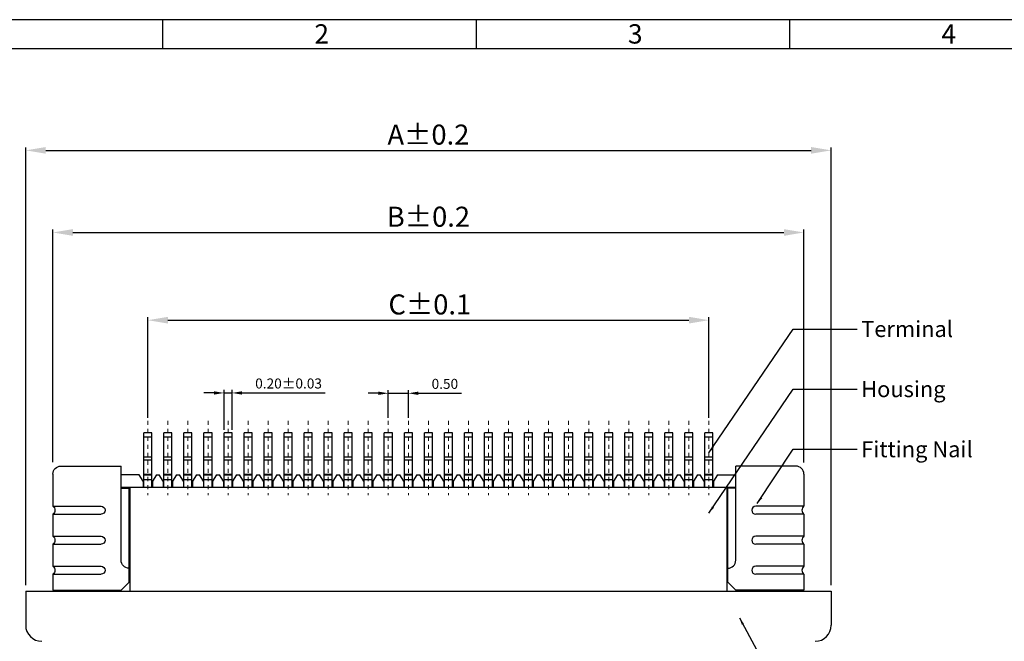
# Model space of a CAD drawing. Extents: x 281 to 394, y -35 to 36.
# Drawn here: x 320 to 345, y 4 to 20 of the extents above; entities that cross this region are included whole.
import ezdxf

# ---------------------------------------------------------------- set-up
doc = ezdxf.new("R2010")
doc.units = 0
doc.header["$LTSCALE"] = 0.64311
doc.header["$MEASUREMENT"] = 0
doc.linetypes.add('CENTER', pattern=[0.6, 0.375, -0.075, 0.075, -0.075])
doc.layers.get('0').update_dxf_attribs({"linetype": 'CONTINUOUS'})
doc.layers.get('Defpoints').update_dxf_attribs({"linetype": 'CONTINUOUS'})
for name, color, linetype, lineweight in [('Cen(中心线)', 1, 'CENTER', 15), ('Dim(尺寸标注)', 4, 'CONTINUOUS', 15), ('粗实线', 1, 'CONTINUOUS', 30)]:
    doc.layers.add(name, color=color, linetype=linetype, lineweight=lineweight)
doc.layers.add('DIM', color=6, linetype='CONTINUOUS')
doc.styles.add('A', font='ROMANS.shx', dxfattribs={"height": 1})
doc.dimstyles.new('1', dxfattribs={"dimscale": 0.125, "dimtxt": 2, "dimasz": 2, "dimexe": 0.6, "dimexo": 0.6, "dimtad": 1, "dimzin": 1, "dimdsep": 46, "dimtxsty": 'Standard', "dimcen": 2.5, "dimadec": 0, "dimazin": 0, "dimtfac": 1, "dimtmove": 0, "dimatfit": 3, "dimfxl": 1, "dimarcsym": 0})
doc.dimstyles.get("Standard").update_dxf_attribs({"dimtxt": 0.15625, "dimasz": 0.18, "dimexe": 0.18, "dimexo": 0.0625, "dimgap": 0.09, "dimtad": 0, "dimtih": 1, "dimtoh": 1, "dimdec": 4, "dimzin": 0, "dimdsep": 46, "dimtxsty": 'Standard', "dimcen": 0.09, "dimadec": 0, "dimazin": 0, "dimtp": 0.01, "dimtm": 0.01, "dimtfac": 1, "dimtdec": 4, "dimtofl": 0, "dimtmove": 0, "dimatfit": 0, "dimfxl": 1, "dimtolj": 1, "dimtzin": 0, "dimarcsym": 0})

# ---------------------------------------------------------------- blocks, each defined once
blk = doc.blocks.new('*D152')
at = {"layer": 'Defpoints', "color": 0, "transparency": 16777216}
for p in [(340.317, 16.746), (320.217, 5.82), (340.317, 5.82)]:
    blk.add_point(p, dxfattribs=at)
at = {"layer": 'DIM', "color": 0, "lineweight": -2, "transparency": 16777216}
for p, q in [((320.217, 5.895), (320.217, 16.821)), ((320.717, 16.746), (339.817, 16.746)), ((340.317, 5.895), (340.317, 16.821))]:
    blk.add_line(p, q, dxfattribs=at)
at = {"layer": 'DIM', "color": 0, "transparency": 16777216}
for points in [[(320.717, 16.829), (320.717, 16.663), (320.217, 16.746)], [(339.817, 16.829), (339.817, 16.663), (340.317, 16.746)]]:
    blk.add_solid(points, dxfattribs=at)
at = {"layer": 'DIM', "color": 0, "transparency": 16777216, "insert": (330.267, 17.074), "char_height": 0.5, "attachment_point": 5}
blk.add_mtext('A%%P0.2', dxfattribs=at)
blk = doc.blocks.new('*D153')
at = {"layer": 'Defpoints', "color": 0, "transparency": 16777216}
for p in [(339.637, 14.697), (320.897, 8.892), (339.637, 8.883)]:
    blk.add_point(p, dxfattribs=at)
at = {"layer": 'DIM', "color": 0, "lineweight": -2, "transparency": 16777216}
for p, q in [((320.897, 8.967), (320.897, 14.772)), ((339.637, 8.958), (339.637, 14.772)), ((321.397, 14.697), (339.137, 14.697))]:
    blk.add_line(p, q, dxfattribs=at)
at = {"layer": 'DIM', "color": 0, "transparency": 16777216}
for points in [[(321.397, 14.78), (321.397, 14.613), (320.897, 14.697)], [(339.137, 14.78), (339.137, 14.613), (339.637, 14.697)]]:
    blk.add_solid(points, dxfattribs=at)
at = {"layer": 'DIM', "color": 0, "transparency": 16777216, "insert": (330.267, 15.025), "char_height": 0.5, "attachment_point": 5}
blk.add_mtext('B%%P0.2', dxfattribs=at)
blk = doc.blocks.new('*D154')
at = {"layer": 'Defpoints', "color": 0, "transparency": 16777216}
for p in [(337.267, 12.508), (323.267, 9.995), (337.267, 9.995)]:
    blk.add_point(p, dxfattribs=at)
at = {"layer": 'DIM', "color": 0, "lineweight": -2, "transparency": 16777216}
for p, q in [((323.267, 10.07), (323.267, 12.583)), ((337.267, 10.07), (337.267, 12.583)), ((323.767, 12.508), (336.767, 12.508))]:
    blk.add_line(p, q, dxfattribs=at)
at = {"layer": 'DIM', "color": 0, "transparency": 16777216}
for points in [[(323.767, 12.592), (323.767, 12.425), (323.267, 12.508)], [(336.767, 12.592), (336.767, 12.425), (337.267, 12.508)]]:
    blk.add_solid(points, dxfattribs=at)
at = {"layer": 'DIM', "color": 0, "transparency": 16777216, "insert": (330.302, 12.836), "char_height": 0.5, "attachment_point": 5}
blk.add_mtext('C%%P0.1', dxfattribs=at)
blk = doc.blocks.new('*D156')
at = {"layer": 'Defpoints', "color": 0, "transparency": 16777216}
for p in [(325.367, 10.693), (325.167, 9.695), (325.367, 9.695)]:
    blk.add_point(p, dxfattribs=at)
at = {"layer": 'DIM', "color": 0, "lineweight": -2, "transparency": 16777216}
for p, q in [((324.917, 10.693), (324.667, 10.693)), ((325.167, 9.77), (325.167, 10.768)), ((325.167, 10.693), (325.367, 10.693)), ((325.367, 9.77), (325.367, 10.768)), ((325.617, 10.693), (327.69, 10.693))]:
    blk.add_line(p, q, dxfattribs=at)
at = {"layer": 'DIM', "color": 0, "transparency": 16777216}
for points in [[(324.917, 10.734), (324.917, 10.651), (325.167, 10.693)], [(325.617, 10.734), (325.617, 10.651), (325.367, 10.693)]]:
    blk.add_solid(points, dxfattribs=at)
at = {"layer": 'DIM', "color": 0, "transparency": 16777216, "insert": (326.778, 10.896), "char_height": 0.25, "attachment_point": 5}
blk.add_mtext('0.20%%P0.03', dxfattribs=at)
blk = doc.blocks.new('*D157')
at = {"layer": 'Defpoints', "color": 0, "transparency": 16777216}
for p in [(329.767, 10.684), (329.267, 9.995), (329.767, 9.995)]:
    blk.add_point(p, dxfattribs=at)
at = {"layer": 'DIM', "color": 0, "lineweight": -2, "transparency": 16777216}
for p, q in [((329.017, 10.684), (328.767, 10.684)), ((329.267, 10.07), (329.267, 10.759)), ((329.267, 10.684), (329.767, 10.684)), ((329.767, 10.07), (329.767, 10.759)), ((330.017, 10.684), (331.09, 10.684))]:
    blk.add_line(p, q, dxfattribs=at)
at = {"layer": 'DIM', "color": 0, "transparency": 16777216}
for points in [[(329.017, 10.726), (329.017, 10.642), (329.267, 10.684)], [(330.017, 10.726), (330.017, 10.642), (329.767, 10.684)]]:
    blk.add_solid(points, dxfattribs=at)
at = {"layer": 'DIM', "color": 0, "transparency": 16777216, "insert": (330.678, 10.887), "char_height": 0.25, "attachment_point": 5}
blk.add_mtext('0.50', dxfattribs=at)
blk = doc.blocks.new('A$C174F4957')
at = {"layer": '粗实线'}
for p, q in [((0.2, -1.8), (0.2, 0.55)), ((1.7, 0.55), (0.2, 0.55)), ((1.9, 0.35), (1.9, -0.45)), ((0, -2.35), (0, 0)), ((0.2, 0), (0, 0)), ((1.9, -0.45), (0.7, -0.45)), ((1.9, -0.65), (0.7, -0.65)), ((1.9, -0.65), (1.9, -1.2)), ((1.9, -1.2), (0.7, -1.2)), ((1.9, -1.4), (0.7, -1.4)), ((1.9, -1.4), (1.9, -1.95)), ((1.9, -1.95), (0.7, -1.95)), ((0, -2), (0, -2)), ((1.9, -2.15), (0.7, -2.15)), ((1.9, -2.15), (1.9, -2.55)), ((0, -2.35), (0.2, -2.55)), ((1.9, -2.55), (0.2, -2.55))]:
    blk.add_line(p, q, dxfattribs=at)
for centre, radius, start, end in [((1.7, 0.35), 0.2, 0, 90), ((0.7, -0.55), 0.1, 90, 270), ((1.975, -0.55), 0.125, 126.8699, 233.1301), ((0.7, -1.3), 0.1, 90, 270), ((1.975, -1.3), 0.125, 126.8699, 233.1301), ((0, -1.8), 0.2, 270, 0), ((0.7, -2.05), 0.1, 90, 270), ((1.975, -2.05), 0.125, 126.8699, 233.1301)]:
    blk.add_arc(centre, radius, start, end, dxfattribs=at)

msp = doc.modelspace()

# ---------------------------------------------------------------- linework, layer by layer
at = {"linetype": 'Continuous', "lineweight": -3}
for p, q in [((394.055, 20.007), (315.806, 20.007)), ((323.631, 20.007), (323.631, 19.283)), ((331.456, 20.007), (331.456, 19.283)), ((339.281, 20.007), (339.281, 19.283)), ((393.332, 19.283), (316.53, 19.283))]:
    msp.add_line(p, q, dxfattribs=at)
at = {"lineweight": 25}
for p, q in [((323.167, 8.345), (323.167, 9.695)), ((323.367, 9.695), (323.167, 9.695)), ((323.167, 9.595), (323.367, 9.595)), ((323.367, 8.345), (323.367, 9.695)), ((323.667, 8.345), (323.667, 9.695)), ((323.867, 9.695), (323.667, 9.695)), ((323.667, 9.595), (323.867, 9.595)), ((323.867, 8.345), (323.867, 9.695)), ((324.167, 8.345), (324.167, 9.695)), ((324.367, 9.695), (324.167, 9.695)), ((324.167, 9.595), (324.367, 9.595)), ((324.367, 8.345), (324.367, 9.695)), ((324.667, 8.345), (324.667, 9.695)), ((324.867, 9.695), (324.667, 9.695)), ((324.667, 9.595), (324.867, 9.595)), ((324.867, 8.345), (324.867, 9.695)), ((325.167, 8.345), (325.167, 9.695)), ((325.367, 9.695), (325.167, 9.695)), ((325.167, 9.595), (325.367, 9.595)), ((325.367, 8.345), (325.367, 9.695)), ((325.667, 8.345), (325.667, 9.695)), ((325.867, 9.695), (325.667, 9.695)), ((325.667, 9.595), (325.867, 9.595)), ((325.867, 8.345), (325.867, 9.695)), ((326.167, 8.345), (326.167, 9.695)), ((326.367, 9.695), (326.167, 9.695)), ((326.167, 9.595), (326.367, 9.595)), ((326.367, 8.345), (326.367, 9.695)), ((326.667, 8.345), (326.667, 9.695)), ((326.867, 9.695), (326.667, 9.695)), ((326.667, 9.595), (326.867, 9.595)), ((326.867, 8.345), (326.867, 9.695)), ((327.167, 8.345), (327.167, 9.695)), ((327.367, 9.695), (327.167, 9.695)), ((327.167, 9.595), (327.367, 9.595)), ((327.367, 8.345), (327.367, 9.695)), ((327.667, 8.345), (327.667, 9.695)), ((327.867, 9.695), (327.667, 9.695)), ((327.667, 9.595), (327.867, 9.595)), ((327.867, 8.345), (327.867, 9.695)), ((328.167, 8.345), (328.167, 9.695)), ((328.367, 9.695), (328.167, 9.695)), ((328.167, 9.595), (328.367, 9.595)), ((328.367, 8.345), (328.367, 9.695)), ((328.667, 8.345), (328.667, 9.695)), ((328.867, 9.695), (328.667, 9.695)), ((328.667, 9.595), (328.867, 9.595)), ((328.867, 8.345), (328.867, 9.695)), ((329.167, 8.345), (329.167, 9.695)), ((329.367, 9.695), (329.167, 9.695)), ((329.167, 9.595), (329.367, 9.595)), ((329.367, 8.345), (329.367, 9.695)), ((329.667, 8.345), (329.667, 9.695)), ((329.867, 9.695), (329.667, 9.695)), ((329.667, 9.595), (329.867, 9.595)), ((329.867, 8.345), (329.867, 9.695)), ((330.167, 8.345), (330.167, 9.695)), ((330.367, 9.695), (330.167, 9.695)), ((330.167, 9.595), (330.367, 9.595)), ((330.367, 8.345), (330.367, 9.695)), ((330.667, 8.345), (330.667, 9.695)), ((330.867, 9.695), (330.667, 9.695)), ((330.667, 9.595), (330.867, 9.595)), ((330.867, 8.345), (330.867, 9.695)), ((331.167, 8.345), (331.167, 9.695)), ((331.367, 9.695), (331.167, 9.695)), ((331.167, 9.595), (331.367, 9.595)), ((331.367, 8.345), (331.367, 9.695)), ((331.667, 8.345), (331.667, 9.695)), ((331.867, 9.695), (331.667, 9.695)), ((331.667, 9.595), (331.867, 9.595)), ((331.867, 8.345), (331.867, 9.695)), ((332.167, 8.345), (332.167, 9.695)), ((332.367, 9.695), (332.167, 9.695)), ((332.167, 9.595), (332.367, 9.595)), ((332.367, 8.345), (332.367, 9.695)), ((332.667, 8.345), (332.667, 9.695)), ((332.867, 9.695), (332.667, 9.695)), ((332.667, 9.595), (332.867, 9.595)), ((332.867, 8.345), (332.867, 9.695)), ((333.167, 8.345), (333.167, 9.695)), ((333.367, 9.695), (333.167, 9.695)), ((333.167, 9.595), (333.367, 9.595)), ((333.367, 8.345), (333.367, 9.695)), ((333.867, 9.695), (333.667, 9.695)), ((333.667, 8.345), (333.667, 9.695)), ((333.667, 9.595), (333.867, 9.595)), ((333.867, 8.345), (333.867, 9.695)), ((334.367, 9.695), (334.167, 9.695)), ((334.167, 8.345), (334.167, 9.695)), ((334.167, 9.595), (334.367, 9.595)), ((334.367, 8.345), (334.367, 9.695)), ((334.867, 9.695), (334.667, 9.695)), ((334.667, 8.345), (334.667, 9.695)), ((334.667, 9.595), (334.867, 9.595)), ((334.867, 8.345), (334.867, 9.695)), ((335.367, 9.695), (335.167, 9.695)), ((335.167, 8.345), (335.167, 9.695)), ((335.167, 9.595), (335.367, 9.595)), ((335.367, 8.345), (335.367, 9.695)), ((335.867, 9.695), (335.667, 9.695)), ((335.667, 8.345), (335.667, 9.695)), ((335.667, 9.595), (335.867, 9.595)), ((335.867, 8.345), (335.867, 9.695)), ((336.367, 9.695), (336.167, 9.695)), ((336.167, 8.345), (336.167, 9.695)), ((336.167, 9.595), (336.367, 9.595)), ((336.367, 8.345), (336.367, 9.695)), ((336.867, 9.695), (336.667, 9.695)), ((336.667, 8.345), (336.667, 9.695)), ((336.667, 9.595), (336.867, 9.595)), ((336.867, 8.345), (336.867, 9.695)), ((337.367, 9.695), (337.167, 9.695)), ((337.167, 8.345), (337.167, 9.695)), ((337.167, 9.595), (337.367, 9.595)), ((337.367, 8.345), (337.367, 9.695)), ((323.167, 9.095), (323.367, 9.095)), ((323.667, 9.095), (323.867, 9.095)), ((324.167, 9.095), (324.367, 9.095)), ((324.667, 9.095), (324.867, 9.095)), ((325.167, 9.095), (325.367, 9.095)), ((325.667, 9.095), (325.867, 9.095)), ((326.167, 9.095), (326.367, 9.095)), ((326.667, 9.095), (326.867, 9.095)), ((327.167, 9.095), (327.367, 9.095)), ((327.667, 9.095), (327.867, 9.095)), ((328.167, 9.095), (328.367, 9.095)), ((328.667, 9.095), (328.867, 9.095)), ((329.167, 9.095), (329.367, 9.095)), ((329.667, 9.095), (329.867, 9.095)), ((330.167, 9.095), (330.367, 9.095)), ((330.667, 9.095), (330.867, 9.095)), ((331.167, 9.095), (331.367, 9.095)), ((331.667, 9.095), (331.867, 9.095)), ((332.167, 9.095), (332.367, 9.095)), ((332.667, 9.095), (332.867, 9.095)), ((333.167, 9.095), (333.367, 9.095)), ((333.667, 9.095), (333.867, 9.095)), ((334.167, 9.095), (334.367, 9.095)), ((334.667, 9.095), (334.867, 9.095)), ((335.167, 9.095), (335.367, 9.095)), ((335.667, 9.095), (335.867, 9.095)), ((336.167, 9.095), (336.367, 9.095)), ((336.667, 9.095), (336.867, 9.095)), ((337.167, 9.095), (337.367, 9.095)), ((323.167, 9.026), (323.367, 9.026)), ((323.667, 9.026), (323.867, 9.026)), ((324.167, 9.026), (324.367, 9.026)), ((324.667, 9.026), (324.867, 9.026)), ((325.167, 9.026), (325.367, 9.026)), ((325.667, 9.026), (325.867, 9.026)), ((326.167, 9.026), (326.367, 9.026)), ((326.667, 9.026), (326.867, 9.026)), ((327.167, 9.026), (327.367, 9.026)), ((327.667, 9.026), (327.867, 9.026)), ((328.167, 9.026), (328.367, 9.026)), ((328.667, 9.026), (328.867, 9.026)), ((329.167, 9.026), (329.367, 9.026)), ((329.667, 9.026), (329.867, 9.026)), ((330.167, 9.026), (330.367, 9.026)), ((330.667, 9.026), (330.867, 9.026)), ((331.167, 9.026), (331.367, 9.026)), ((331.667, 9.026), (331.867, 9.026)), ((332.167, 9.026), (332.367, 9.026)), ((332.667, 9.026), (332.867, 9.026)), ((333.167, 9.026), (333.367, 9.026)), ((333.667, 9.026), (333.867, 9.026)), ((334.167, 9.026), (334.367, 9.026)), ((334.667, 9.026), (334.867, 9.026)), ((335.167, 9.026), (335.367, 9.026)), ((335.667, 9.026), (335.867, 9.026)), ((336.167, 9.026), (336.367, 9.026)), ((336.667, 9.026), (336.867, 9.026)), ((337.167, 9.026), (337.367, 9.026)), ((323.152, 8.495), (323.052, 8.645)), ((323.167, 8.667), (323.367, 8.667)), ((323.167, 8.648), (323.367, 8.648)), ((323.367, 8.645), (323.167, 8.645)), ((323.482, 8.645), (323.382, 8.495)), ((323.482, 8.645), (323.552, 8.645)), ((323.652, 8.495), (323.552, 8.645)), ((323.667, 8.667), (323.867, 8.667)), ((323.667, 8.648), (323.867, 8.648)), ((323.867, 8.645), (323.667, 8.645)), ((323.982, 8.645), (323.882, 8.495)), ((323.982, 8.645), (324.052, 8.645)), ((324.152, 8.495), (324.052, 8.645)), ((324.167, 8.667), (324.367, 8.667)), ((324.167, 8.648), (324.367, 8.648)), ((324.367, 8.645), (324.167, 8.645)), ((324.482, 8.645), (324.382, 8.495)), ((324.482, 8.645), (324.552, 8.645)), ((324.652, 8.495), (324.552, 8.645)), ((324.667, 8.667), (324.867, 8.667)), ((324.667, 8.648), (324.867, 8.648)), ((324.867, 8.645), (324.667, 8.645)), ((324.982, 8.645), (324.882, 8.495)), ((324.982, 8.645), (325.052, 8.645)), ((325.152, 8.495), (325.052, 8.645)), ((325.167, 8.667), (325.367, 8.667)), ((325.167, 8.648), (325.367, 8.648)), ((325.367, 8.645), (325.167, 8.645)), ((325.482, 8.645), (325.382, 8.495)), ((325.482, 8.645), (325.552, 8.645)), ((325.652, 8.495), (325.552, 8.645)), ((325.667, 8.667), (325.867, 8.667)), ((325.667, 8.648), (325.867, 8.648)), ((325.867, 8.645), (325.667, 8.645)), ((325.982, 8.645), (325.882, 8.495)), ((325.982, 8.645), (326.052, 8.645)), ((326.152, 8.495), (326.052, 8.645)), ((326.167, 8.667), (326.367, 8.667)), ((326.167, 8.648), (326.367, 8.648)), ((326.367, 8.645), (326.167, 8.645)), ((326.482, 8.645), (326.382, 8.495)), ((326.482, 8.645), (326.552, 8.645)), ((326.652, 8.495), (326.552, 8.645)), ((326.667, 8.667), (326.867, 8.667)), ((326.667, 8.648), (326.867, 8.648)), ((326.867, 8.645), (326.667, 8.645)), ((326.982, 8.645), (326.882, 8.495)), ((326.982, 8.645), (327.052, 8.645)), ((327.152, 8.495), (327.052, 8.645)), ((327.167, 8.667), (327.367, 8.667)), ((327.167, 8.648), (327.367, 8.648)), ((327.367, 8.645), (327.167, 8.645)), ((327.482, 8.645), (327.382, 8.495)), ((327.482, 8.645), (327.552, 8.645)), ((327.652, 8.495), (327.552, 8.645)), ((327.667, 8.667), (327.867, 8.667)), ((327.667, 8.648), (327.867, 8.648)), ((327.867, 8.645), (327.667, 8.645)), ((327.982, 8.645), (327.882, 8.495)), ((327.982, 8.645), (328.052, 8.645)), ((328.152, 8.495), (328.052, 8.645)), ((328.167, 8.667), (328.367, 8.667)), ((328.167, 8.648), (328.367, 8.648)), ((328.367, 8.645), (328.167, 8.645)), ((328.482, 8.645), (328.382, 8.495)), ((328.482, 8.645), (328.552, 8.645)), ((328.652, 8.495), (328.552, 8.645)), ((328.667, 8.667), (328.867, 8.667)), ((328.667, 8.648), (328.867, 8.648)), ((328.867, 8.645), (328.667, 8.645)), ((328.982, 8.645), (328.882, 8.495)), ((328.982, 8.645), (329.052, 8.645)), ((329.152, 8.495), (329.052, 8.645)), ((329.167, 8.667), (329.367, 8.667)), ((329.167, 8.648), (329.367, 8.648)), ((329.367, 8.645), (329.167, 8.645)), ((329.482, 8.645), (329.382, 8.495)), ((329.482, 8.645), (329.552, 8.645)), ((329.652, 8.495), (329.552, 8.645)), ((329.667, 8.667), (329.867, 8.667)), ((329.667, 8.648), (329.867, 8.648)), ((329.867, 8.645), (329.667, 8.645)), ((329.982, 8.645), (329.882, 8.495)), ((329.982, 8.645), (330.052, 8.645)), ((330.152, 8.495), (330.052, 8.645)), ((330.167, 8.667), (330.367, 8.667)), ((330.167, 8.648), (330.367, 8.648)), ((330.367, 8.645), (330.167, 8.645)), ((330.482, 8.645), (330.382, 8.495)), ((330.482, 8.645), (330.552, 8.645)), ((330.652, 8.495), (330.552, 8.645)), ((330.667, 8.667), (330.867, 8.667)), ((330.667, 8.648), (330.867, 8.648)), ((330.867, 8.645), (330.667, 8.645)), ((330.982, 8.645), (330.882, 8.495)), ((330.982, 8.645), (331.052, 8.645)), ((331.152, 8.495), (331.052, 8.645)), ((331.167, 8.667), (331.367, 8.667)), ((331.167, 8.648), (331.367, 8.648)), ((331.367, 8.645), (331.167, 8.645)), ((331.482, 8.645), (331.382, 8.495)), ((331.482, 8.645), (331.552, 8.645)), ((331.652, 8.495), (331.552, 8.645)), ((331.667, 8.667), (331.867, 8.667)), ((331.667, 8.648), (331.867, 8.648)), ((331.867, 8.645), (331.667, 8.645)), ((331.982, 8.645), (331.882, 8.495)), ((331.982, 8.645), (332.052, 8.645)), ((332.152, 8.495), (332.052, 8.645)), ((332.167, 8.667), (332.367, 8.667)), ((332.167, 8.648), (332.367, 8.648)), ((332.367, 8.645), (332.167, 8.645)), ((332.482, 8.645), (332.382, 8.495)), ((332.482, 8.645), (332.552, 8.645)), ((332.652, 8.495), (332.552, 8.645)), ((332.667, 8.667), (332.867, 8.667)), ((332.667, 8.648), (332.867, 8.648)), ((332.867, 8.645), (332.667, 8.645)), ((332.982, 8.645), (332.882, 8.495)), ((332.982, 8.645), (333.052, 8.645)), ((333.152, 8.495), (333.052, 8.645)), ((333.167, 8.667), (333.367, 8.667)), ((333.167, 8.648), (333.367, 8.648)), ((333.367, 8.645), (333.167, 8.645)), ((333.482, 8.645), (333.382, 8.495)), ((333.482, 8.645), (333.552, 8.645)), ((333.652, 8.495), (333.552, 8.645)), ((333.667, 8.667), (333.867, 8.667)), ((333.667, 8.648), (333.867, 8.648)), ((333.867, 8.645), (333.667, 8.645)), ((333.982, 8.645), (333.882, 8.495)), ((333.982, 8.645), (334.052, 8.645)), ((334.152, 8.495), (334.052, 8.645)), ((334.167, 8.667), (334.367, 8.667)), ((334.167, 8.648), (334.367, 8.648)), ((334.367, 8.645), (334.167, 8.645)), ((334.482, 8.645), (334.382, 8.495)), ((334.482, 8.645), (334.552, 8.645)), ((334.652, 8.495), (334.552, 8.645)), ((334.667, 8.667), (334.867, 8.667)), ((334.667, 8.648), (334.867, 8.648)), ((334.867, 8.645), (334.667, 8.645)), ((334.982, 8.645), (334.882, 8.495)), ((334.982, 8.645), (335.052, 8.645)), ((335.152, 8.495), (335.052, 8.645)), ((335.167, 8.667), (335.367, 8.667)), ((335.167, 8.648), (335.367, 8.648)), ((335.367, 8.645), (335.167, 8.645)), ((335.482, 8.645), (335.382, 8.495)), ((335.482, 8.645), (335.552, 8.645)), ((335.652, 8.495), (335.552, 8.645)), ((335.667, 8.667), (335.867, 8.667)), ((335.667, 8.648), (335.867, 8.648)), ((335.867, 8.645), (335.667, 8.645)), ((335.982, 8.645), (335.882, 8.495)), ((335.982, 8.645), (336.052, 8.645)), ((336.152, 8.495), (336.052, 8.645)), ((336.167, 8.667), (336.367, 8.667)), ((336.167, 8.648), (336.367, 8.648)), ((336.367, 8.645), (336.167, 8.645)), ((336.482, 8.645), (336.382, 8.495)), ((336.482, 8.645), (336.552, 8.645)), ((336.652, 8.495), (336.552, 8.645)), ((336.667, 8.667), (336.867, 8.667)), ((336.667, 8.648), (336.867, 8.648)), ((336.867, 8.645), (336.667, 8.645)), ((336.982, 8.645), (336.882, 8.495)), ((336.982, 8.645), (337.052, 8.645)), ((337.152, 8.495), (337.052, 8.645)), ((337.167, 8.667), (337.367, 8.667)), ((337.167, 8.648), (337.367, 8.648)), ((337.367, 8.645), (337.167, 8.645)), ((337.482, 8.645), (337.382, 8.495)), ((323.152, 8.495), (323.152, 8.345)), ((323.167, 8.532), (323.367, 8.532)), ((323.382, 8.495), (323.382, 8.345)), ((323.652, 8.495), (323.652, 8.345)), ((323.667, 8.532), (323.867, 8.532)), ((323.882, 8.495), (323.882, 8.345)), ((324.152, 8.495), (324.152, 8.345)), ((324.167, 8.532), (324.367, 8.532)), ((324.382, 8.495), (324.382, 8.345)), ((324.652, 8.495), (324.652, 8.345)), ((324.667, 8.532), (324.867, 8.532)), ((324.882, 8.495), (324.882, 8.345)), ((325.152, 8.495), (325.152, 8.345)), ((325.167, 8.532), (325.367, 8.532)), ((325.382, 8.495), (325.382, 8.345)), ((325.652, 8.495), (325.652, 8.345)), ((325.667, 8.532), (325.867, 8.532)), ((325.882, 8.495), (325.882, 8.345)), ((326.152, 8.495), (326.152, 8.345)), ((326.167, 8.532), (326.367, 8.532)), ((326.382, 8.495), (326.382, 8.345)), ((326.652, 8.495), (326.652, 8.345)), ((326.667, 8.532), (326.867, 8.532)), ((326.882, 8.495), (326.882, 8.345)), ((327.152, 8.495), (327.152, 8.345)), ((327.167, 8.532), (327.367, 8.532)), ((327.382, 8.495), (327.382, 8.345)), ((327.652, 8.495), (327.652, 8.345)), ((327.667, 8.532), (327.867, 8.532)), ((327.882, 8.495), (327.882, 8.345)), ((328.152, 8.495), (328.152, 8.345)), ((328.167, 8.532), (328.367, 8.532)), ((328.382, 8.495), (328.382, 8.345)), ((328.652, 8.495), (328.652, 8.345)), ((328.667, 8.532), (328.867, 8.532)), ((328.882, 8.495), (328.882, 8.345)), ((329.152, 8.495), (329.152, 8.345)), ((329.167, 8.532), (329.367, 8.532)), ((329.382, 8.495), (329.382, 8.345)), ((329.652, 8.495), (329.652, 8.345)), ((329.667, 8.532), (329.867, 8.532)), ((329.882, 8.495), (329.882, 8.345)), ((330.152, 8.495), (330.152, 8.345)), ((330.167, 8.532), (330.367, 8.532)), ((330.382, 8.495), (330.382, 8.345)), ((330.652, 8.495), (330.652, 8.345)), ((330.667, 8.532), (330.867, 8.532)), ((330.882, 8.495), (330.882, 8.345)), ((331.152, 8.495), (331.152, 8.345)), ((331.167, 8.532), (331.367, 8.532)), ((331.382, 8.495), (331.382, 8.345)), ((331.652, 8.495), (331.652, 8.345)), ((331.667, 8.532), (331.867, 8.532)), ((331.882, 8.495), (331.882, 8.345)), ((332.152, 8.495), (332.152, 8.345)), ((332.167, 8.532), (332.367, 8.532)), ((332.382, 8.495), (332.382, 8.345)), ((332.652, 8.495), (332.652, 8.345)), ((332.667, 8.532), (332.867, 8.532)), ((332.882, 8.495), (332.882, 8.345)), ((333.152, 8.495), (333.152, 8.345)), ((333.167, 8.532), (333.367, 8.532)), ((333.382, 8.495), (333.382, 8.345)), ((333.652, 8.495), (333.652, 8.345)), ((333.667, 8.532), (333.867, 8.532)), ((333.882, 8.495), (333.882, 8.345)), ((334.152, 8.495), (334.152, 8.345)), ((334.167, 8.532), (334.367, 8.532)), ((334.382, 8.495), (334.382, 8.345)), ((334.652, 8.495), (334.652, 8.345)), ((334.667, 8.532), (334.867, 8.532)), ((334.882, 8.495), (334.882, 8.345)), ((335.152, 8.495), (335.152, 8.345)), ((335.167, 8.532), (335.367, 8.532)), ((335.382, 8.495), (335.382, 8.345)), ((335.652, 8.495), (335.652, 8.345)), ((335.667, 8.532), (335.867, 8.532)), ((335.882, 8.495), (335.882, 8.345)), ((336.152, 8.495), (336.152, 8.345)), ((336.167, 8.532), (336.367, 8.532)), ((336.382, 8.495), (336.382, 8.345)), ((336.652, 8.495), (336.652, 8.345)), ((336.667, 8.532), (336.867, 8.532)), ((336.882, 8.495), (336.882, 8.345)), ((337.152, 8.495), (337.152, 8.345)), ((337.167, 8.532), (337.367, 8.532)), ((337.382, 8.495), (337.382, 8.345)), ((322.597, 8.345), (337.937, 8.345)), ((322.797, 5.995), (322.797, 8.245)), ((322.817, 8.345), (322.817, 5.745)), ((337.717, 8.345), (337.717, 5.745)), ((320.217, 5.745), (320.217, 4.895)), ((320.217, 5.745), (340.317, 5.745)), ((321.071, 5.745), (321.071, 5.767)), ((321.167, 5.745), (321.167, 5.767)), ((321.547, 5.767), (321.547, 5.745)), ((322.567, 5.767), (322.567, 5.745)), ((337.967, 5.767), (337.967, 5.745)), ((338.987, 5.767), (338.987, 5.745)), ((339.367, 5.745), (339.367, 5.767)), ((339.463, 5.745), (339.463, 5.767)), ((340.317, 5.745), (340.317, 4.895))]:
    msp.add_line(p, q, dxfattribs=at)
at = {"color": 7, "linetype": 'Continuous'}
for p, q in [((323.052, 8.645), (322.597, 8.645)), ((337.482, 8.645), (337.937, 8.645))]:
    msp.add_line(p, q, dxfattribs=at)
at = {"lineweight": 25}
for centre, start, end in [((320.617, 4.895), 180, 270), ((339.917, 4.895), 270, 0)]:
    msp.add_arc(centre, 0.4, start, end, dxfattribs=at)
at = {"layer": 'Cen(中心线)', "lineweight": 13, "ltscale": 0.025}
for p, q in [((323.267, 9.995), (323.267, 8.145)), ((323.767, 9.995), (323.767, 8.145)), ((324.267, 9.995), (324.267, 8.145)), ((324.767, 9.995), (324.767, 8.145)), ((325.267, 9.995), (325.267, 8.145)), ((325.767, 9.995), (325.767, 8.145)), ((326.267, 9.995), (326.267, 8.145)), ((326.767, 9.995), (326.767, 8.145)), ((327.267, 9.995), (327.267, 8.145)), ((327.767, 9.995), (327.767, 8.145)), ((328.267, 9.995), (328.267, 8.145)), ((328.767, 9.995), (328.767, 8.145)), ((329.267, 9.995), (329.267, 8.145)), ((329.767, 9.995), (329.767, 8.145)), ((330.267, 9.995), (330.267, 8.145)), ((330.767, 9.995), (330.767, 8.145)), ((331.267, 9.995), (331.267, 8.145)), ((331.767, 9.995), (331.767, 8.145)), ((332.267, 9.995), (332.267, 8.145)), ((332.767, 9.995), (332.767, 8.145)), ((333.267, 9.995), (333.267, 8.145)), ((333.767, 9.995), (333.767, 8.145)), ((334.267, 9.995), (334.267, 8.145)), ((334.767, 9.995), (334.767, 8.145)), ((335.267, 9.995), (335.267, 8.145)), ((335.767, 9.995), (335.767, 8.145)), ((336.267, 9.995), (336.267, 8.145)), ((336.767, 9.995), (336.767, 8.145)), ((337.267, 9.995), (337.267, 8.145))]:
    msp.add_line(p, q, dxfattribs=at)

# ---------------------------------------------------------------- block references
at = {"layer": 'DIM', "xscale": -1}
msp.add_blockref('A$C174F4957', (322.797, 8.317), dxfattribs=at)
at = {"layer": 'DIM'}
msp.add_blockref('A$C174F4957', (337.737, 8.317), dxfattribs=at)

# ---------------------------------------------------------------- texts
at = {"linetype": 'Continuous', "lineweight": -3, "char_height": 0.482, "width": 0.26404, "attachment_point": 1, "style": 'A'}
for s, insert in [('2', (327.421, 19.893)), ('3', (335.246, 19.893)), ('4', (343.071, 19.893))]:
    msp.add_mtext(s, dxfattribs=dict(at, insert=insert))
at = {"layer": 'Dim(尺寸标注)', "lineweight": 15, "char_height": 0.4, "attachment_point": 1}
for s, insert in [('{\\Fromans.shx|c1;Terminal}', (341.067, 12.488)), ('{\\Fromans.shx|c1;Housing}', (341.067, 10.988)), ('{\\Fromans.shx|c1;Fitting Nail}', (341.067, 9.488))]:
    msp.add_mtext(s, dxfattribs=dict(at, insert=insert))

# ---------------------------------------------------------------- dimensions: what is measured, and where the dimension line sits
at = {"layer": 'DIM'}
for base, p1, p2, text, picture, middle in [((340.317, 16.746), (320.217, 5.82), (340.317, 5.82), 'A%%P0.2', '*D152', (330.267, 16.746)), ((339.637, 14.697), (320.897, 8.892), (339.637, 8.883), 'B%%P0.2', '*D153', (330.267, 14.697)), ((337.267, 12.508), (323.267, 9.995), (337.267, 9.995), 'C%%P0.1', '*D154', (330.302, 12.508))]:
    dim = msp.add_linear_dim(base=base, p1=p1, p2=p2, text=text, dimstyle='1', override={"dimtxt": 4, "dimasz": 4}, dxfattribs=at)
    dim.commit()
    dim.dimension.update_dxf_attribs({"geometry": picture, "text_midpoint": middle, "dimtype": 160})
dim = msp.add_linear_dim(base=(325.367, 10.693), p1=(325.167, 9.695), p2=(325.367, 9.695), text='<>%%P0.03', dimstyle='1', dxfattribs=at)
dim.commit()
dim.dimension.update_dxf_attribs({"geometry": '*D156', "text_midpoint": (326.778, 10.896)})
dim = msp.add_linear_dim(base=(329.767, 10.684), p1=(329.267, 9.995), p2=(329.767, 9.995), dimstyle='1', dxfattribs=at)
dim.commit()
dim.dimension.update_dxf_attribs({"geometry": '*D157', "text_midpoint": (330.678, 10.887)})

# ---------------------------------------------------------------- leaders
at = {"layer": 'Dim(尺寸标注)', "lineweight": 15, "annotation_type": 0, "has_hookline": 1, "hookline_direction": 0}
for points, text_width in [([(337.267, 9.195), (339.367, 12.288), (340.967, 12.288)], 2.4), ([(337.267, 7.695), (339.367, 10.788), (340.967, 10.788)], 2.19), ([(338.475, 7.932), (339.367, 9.288), (340.967, 9.288)], 3.162), ([(338.029, 5.08), (339.367, 2.595), (340.967, 2.595)], 1.467)]:
    msp.add_leader(points, dimstyle='Standard', override={"dimgap": 0.1, "dimtad": 0}, dxfattribs=dict(at, text_width=text_width))

doc.saveas('drawing.dxf')
